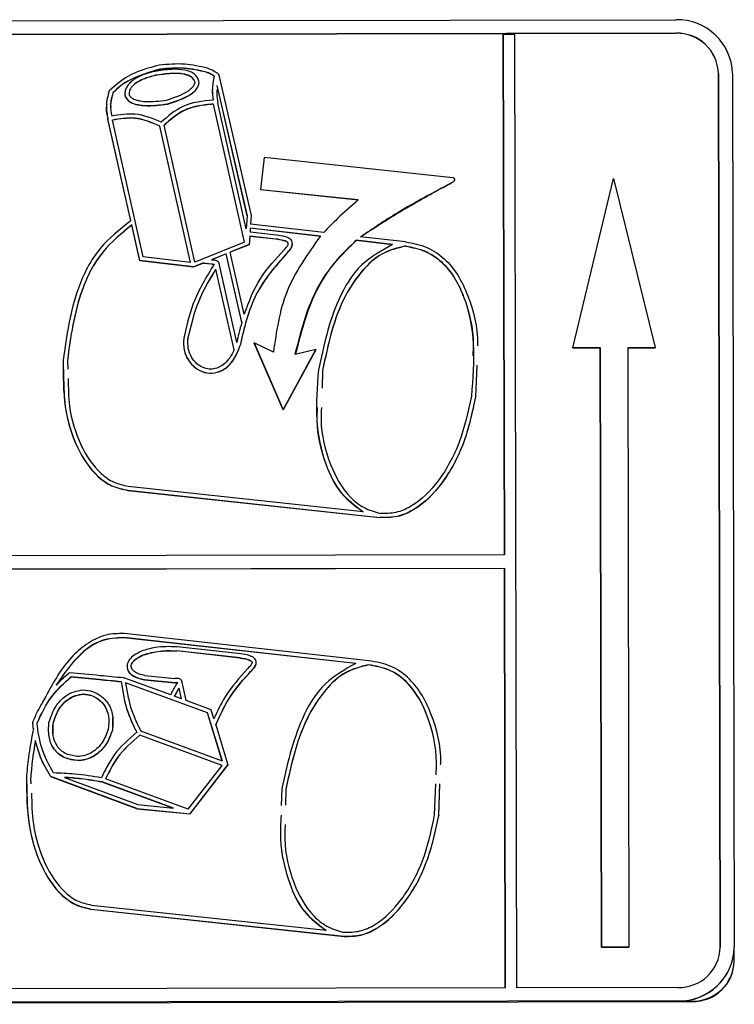
# Model space of a CAD drawing. Units: millimetres. Extents: x 0 to 414, y 0 to 297.
# Drawn here: x 394 to 398, y 221 to 226 of the extents above; entities that cross this region are included whole.
import ezdxf

# ---------------------------------------------------------------- set-up
doc = ezdxf.new("R2010")
doc.units = ezdxf.units.MM

msp = doc.modelspace()

# ---------------------------------------------------------------- linework, layer by layer
at = {"color": 7, "linetype": 'Continuous', "lineweight": 30}
for p, q in [((389.677683, 225.62676), (397.677669, 225.641292)), ((392.534957, 225.564018), (397.677805, 225.57336)), ((397.677805, 225.572477), (392.534957, 225.563135)), ((396.805395, 225.567016), (396.810677, 222.937204)), ((396.863969, 225.566989), (396.805395, 225.567016)), ((396.805395, 225.567016), (396.805395, 225.566133)), ((396.810675, 222.937204), (396.805395, 225.566133)), ((396.873646, 220.748675), (396.863969, 225.566989)), ((397.677805, 225.57336), (397.677805, 225.572477)), ((395.06903, 225.391244), (395.06903, 225.390361)), ((395.303449, 225.376626), (395.303449, 225.375744)), ((395.361966, 225.368945), (395.367928, 225.36518)), ((395.366982, 225.360591), (395.367928, 225.36518)), ((395.367078, 225.360176), (395.367928, 225.364298)), ((395.367928, 225.36518), (395.367928, 225.364298)), ((397.8925, 225.369951), (397.901368, 220.95434)), ((397.8925, 225.369951), (397.8925, 225.369068)), ((397.901368, 220.953457), (397.8925, 225.369068)), ((397.963928, 225.370081), (397.972796, 220.95447)), ((395.047919, 225.360259), (395.047919, 225.359376)), ((395.268976, 225.324348), (395.268976, 225.323465)), ((395.366982, 225.360591), (395.531549, 224.652326)), ((394.832453, 225.271938), (394.832453, 225.271056)), ((395.356962, 225.309263), (395.509951, 224.65083)), ((395.356962, 225.309263), (395.356962, 225.30838)), ((395.356962, 225.30838), (395.509901, 224.650164)), ((394.894326, 225.252652), (394.894326, 225.251769)), ((395.108369, 225.215474), (395.108369, 225.214591)), ((395.497816, 224.517904), (395.341239, 225.214818)), ((395.341239, 225.214818), (395.341239, 225.213935)), ((395.497634, 224.517831), (395.341239, 225.213935)), ((395.50488, 224.583992), (395.362248, 225.218839)), ((394.92273, 224.625527), (394.807097, 225.140224)), ((394.807097, 225.140224), (394.807097, 225.139341)), ((394.92273, 224.624644), (394.807097, 225.139341)), ((394.985785, 224.442405), (394.830334, 225.13431)), ((395.2246, 224.414455), (395.069647, 225.10414)), ((395.069647, 225.10414), (395.069647, 225.103258)), ((395.224396, 224.414479), (395.069647, 225.103258)), ((395.245991, 224.416775), (395.090689, 225.108016)), ((395.596191, 224.944721), (395.577508, 224.783177)), ((396.550763, 224.842213), (395.596191, 224.944721)), ((396.545369, 224.817808), (396.545369, 224.816925)), ((396.559581, 224.833529), (396.559581, 224.834633)), ((397.15718, 223.983286), (397.363147, 224.839572)), ((397.363147, 224.839572), (397.572537, 223.98404)), ((395.577508, 224.783177), (396.072613, 224.731476)), ((395.577508, 224.783177), (395.577508, 224.782294)), ((396.072613, 224.730593), (395.577508, 224.782294)), ((395.509951, 224.65083), (395.50488, 224.583992)), ((395.531549, 224.652326), (395.528231, 224.608588)), ((395.531549, 224.651443), (395.528297, 224.608581)), ((395.531549, 224.652326), (395.531549, 224.651443)), ((394.968019, 224.423951), (394.927476, 224.604403)), ((394.927476, 224.604403), (394.927476, 224.60352)), ((394.968019, 224.423068), (394.927476, 224.60352)), ((395.526687, 224.588237), (395.525122, 224.567608)), ((395.658341, 224.553234), (395.525122, 224.567608)), ((395.526687, 224.587354), (395.525188, 224.567601)), ((395.880843, 224.547364), (395.526687, 224.588237)), ((395.526687, 224.588237), (395.526687, 224.587354)), ((395.880843, 224.546481), (395.526687, 224.587354)), ((395.897714, 224.565946), (395.528231, 224.608588)), ((395.497816, 224.517904), (395.245991, 224.416775)), ((395.523578, 224.547264), (395.520359, 224.504834)), ((395.523578, 224.546381), (395.520359, 224.503952)), ((395.655737, 224.533005), (395.523578, 224.547264)), ((395.523578, 224.547264), (395.523578, 224.546381)), ((395.655737, 224.532122), (395.523578, 224.546381)), ((395.655737, 224.533005), (395.655737, 224.532122)), ((396.245665, 224.50526), (396.061828, 224.526477)), ((396.061828, 224.526477), (396.061828, 224.525594)), ((396.245665, 224.504377), (396.061828, 224.525594)), ((396.311545, 224.518186), (396.083924, 224.544456)), ((395.520359, 224.504834), (395.425201, 224.466621)), ((395.496343, 224.153791), (395.425201, 224.466621)), ((395.520359, 224.503952), (395.425385, 224.465811)), ((395.520359, 224.504834), (395.520359, 224.503952)), ((396.310213, 224.497827), (396.310213, 224.496944)), ((395.239752, 224.392148), (394.968019, 224.423951)), ((394.968019, 224.423951), (394.968019, 224.423068)), ((395.239752, 224.391265), (394.968019, 224.423068)), ((395.2246, 224.414455), (394.985785, 224.442405)), ((395.405111, 224.458553), (395.330448, 224.42857)), ((395.330448, 224.42857), (395.332597, 224.428347)), ((395.405111, 224.45767), (395.332195, 224.428388)), ((395.483831, 224.112402), (395.405111, 224.458553)), ((395.405111, 224.458553), (395.405111, 224.45767)), ((395.483831, 224.111519), (395.405111, 224.45767)), ((395.713955, 224.463724), (395.713955, 224.462841)), ((395.289886, 224.412281), (395.239752, 224.392148)), ((395.289886, 224.411398), (395.239752, 224.391265)), ((395.239752, 224.392148), (395.239752, 224.391265)), ((395.289886, 224.412281), (395.328855, 224.408234)), ((395.289886, 224.412281), (395.289886, 224.411398)), ((395.289886, 224.411398), (395.328855, 224.407351)), ((395.328855, 224.408234), (395.328855, 224.407351)), ((395.444651, 223.973511), (395.353079, 224.380925)), ((395.353079, 224.380925), (395.353079, 224.380042)), ((395.444651, 223.972628), (395.353079, 224.380042)), ((395.458173, 224.010842), (395.368497, 224.409823)), ((395.211466, 224.028302), (395.211466, 224.027419)), ((395.477983, 224.001809), (395.477983, 224.000926)), ((395.546751, 224.008097), (395.693015, 223.670404)), ((395.643573, 223.961563), (395.546751, 224.008097)), ((395.546751, 224.008097), (395.546751, 224.007214)), ((395.693015, 223.669522), (395.546751, 224.007214)), ((395.693015, 223.670404), (395.85824, 223.974629)), ((395.85824, 223.973746), (395.693015, 223.669522)), ((395.85824, 223.974629), (395.754083, 223.949699)), ((395.85824, 223.974629), (395.85824, 223.973746)), ((397.295637, 223.983537), (397.15718, 223.983286)), ((397.15718, 223.983286), (397.15718, 223.982403)), ((397.15718, 223.982403), (397.295637, 223.982654)), ((397.301719, 220.954971), (397.295637, 223.983537)), ((397.295637, 223.983537), (397.295637, 223.982654)), ((397.295637, 223.982654), (397.301719, 220.954088)), ((397.572537, 223.98404), (397.434094, 223.983789)), ((397.434094, 223.983789), (397.440176, 220.955223)), ((397.434094, 223.982906), (397.572537, 223.983157)), ((397.572537, 223.98404), (397.572537, 223.983157)), ((394.602191, 223.919506), (394.6042, 223.875889)), ((394.602191, 223.919506), (394.602191, 223.918623)), ((394.602191, 223.918623), (394.6042, 223.875006)), ((395.89218, 223.869326), (395.889404, 223.779207)), ((395.89218, 223.868443), (395.889431, 223.779206)), ((395.89218, 223.869326), (395.89218, 223.868443)), ((396.670948, 223.895486), (396.665321, 223.736041)), ((396.670948, 223.894603), (396.665321, 223.735158)), ((396.665321, 223.736041), (396.665321, 223.735158)), ((395.693015, 223.670404), (395.693015, 223.669522)), ((394.909749, 223.283641), (396.096523, 223.155592)), ((394.907199, 223.263406), (396.181173, 223.125948)), ((394.907199, 223.263406), (394.907199, 223.262523)), ((394.907199, 223.262523), (396.181173, 223.125065)), ((396.181173, 223.125948), (396.181173, 223.125065)), ((396.810677, 222.937204), (392.540248, 222.929447)), ((392.540385, 222.861514), (396.810813, 222.869271)), ((396.810813, 222.868388), (392.540385, 222.860631)), ((396.810813, 222.869271), (396.815073, 220.748568)), ((396.810813, 222.869271), (396.810813, 222.868388)), ((396.815071, 220.748568), (396.810813, 222.868388)), ((396.125616, 222.401587), (394.890038, 222.539081)), ((396.059534, 222.388421), (394.887398, 222.518856)), ((394.887398, 222.518856), (394.887398, 222.517973)), ((396.059534, 222.387538), (394.887398, 222.517973)), ((394.985856, 222.431857), (394.985856, 222.430974)), ((395.475385, 222.4164), (395.154499, 222.452017)), ((395.154499, 222.452017), (395.154499, 222.451134)), ((395.475385, 222.415517), (395.154499, 222.451134)), ((395.478123, 222.436614), (395.156609, 222.472301)), ((395.475385, 222.4164), (395.475385, 222.415517)), ((396.12458, 222.381214), (396.12458, 222.380331)), ((394.993871, 222.327037), (395.145542, 222.31186)), ((395.528033, 222.346924), (395.528033, 222.346041)), ((394.620674, 222.321241), (394.620674, 222.320359)), ((394.873919, 222.297014), (394.873919, 222.296131)), ((394.884718, 222.316517), (394.887575, 222.31588)), ((395.12414, 222.229191), (394.887575, 222.31588)), ((395.310666, 222.138999), (394.89616, 222.290893)), ((395.310666, 222.138116), (394.89616, 222.29001)), ((394.991251, 222.306806), (395.144438, 222.291478)), ((394.991251, 222.306806), (394.991251, 222.305924)), ((394.991251, 222.305924), (395.144438, 222.290595)), ((395.144438, 222.291478), (395.144438, 222.290595)), ((395.202455, 222.200493), (395.182888, 222.292627)), ((394.682925, 222.233698), (394.682925, 222.232815)), ((395.178749, 222.20918), (395.167231, 222.263412)), ((395.167231, 222.263412), (395.167231, 222.262529)), ((395.178546, 222.209254), (395.167231, 222.262529)), ((395.178749, 222.20918), (395.144163, 222.221854)), ((395.32828, 222.154385), (395.202455, 222.200493)), ((395.385336, 221.894565), (395.310666, 222.138999)), ((395.310666, 222.138999), (395.310666, 222.138116)), ((395.385032, 221.894676), (395.310666, 222.138116)), ((395.342363, 222.108284), (395.32828, 222.154385)), ((394.426945, 222.089591), (394.426945, 222.088708)), ((394.530015, 222.086281), (394.530015, 222.085398)), ((394.530652, 222.031717), (394.530015, 222.085398)), ((394.830294, 222.114286), (394.829369, 222.049397)), ((395.351915, 222.077016), (395.413421, 221.875675)), ((394.829369, 222.05028), (394.829369, 222.049397)), ((395.385336, 221.894565), (394.973631, 222.045433)), ((394.440562, 221.999329), (394.440562, 221.998446)), ((395.384707, 221.872956), (394.967924, 222.025684)), ((394.967924, 222.025684), (394.967924, 222.024801)), ((395.384174, 221.872268), (394.967924, 222.024801)), ((394.661873, 221.89719), (394.661873, 221.896307)), ((395.213298, 221.651517), (395.384707, 221.872956)), ((395.222077, 221.628482), (395.413421, 221.875675)), ((395.222077, 221.627599), (395.413421, 221.874793)), ((395.413421, 221.875675), (395.413421, 221.874793)), ((394.416449, 221.807996), (394.418088, 221.780294)), ((394.416449, 221.807996), (394.416449, 221.807113)), ((394.416449, 221.807113), (394.418088, 221.779411)), ((394.516285, 221.819049), (394.518168, 221.816077)), ((394.516285, 221.819049), (394.516285, 221.818166)), ((394.516285, 221.818166), (394.518168, 221.815194)), ((394.953231, 221.654623), (394.518168, 221.816077)), ((394.518168, 221.816077), (394.518168, 221.815194)), ((394.953231, 221.65374), (394.518168, 221.815194)), ((394.586896, 221.812448), (394.958307, 221.674615)), ((395.138467, 221.657098), (394.778401, 221.789043)), ((394.778401, 221.789043), (394.778401, 221.78816)), ((395.135187, 221.657417), (394.778401, 221.78816)), ((395.213298, 221.651517), (394.795352, 221.804672)), ((396.458356, 221.62214), (396.463878, 221.779179)), ((396.479593, 221.619419), (396.485214, 221.779147)), ((395.685188, 221.755233), (395.683211, 221.670554)), ((395.706451, 221.752694), (395.70469, 221.671481)), ((395.706451, 221.751811), (395.704709, 221.671481)), ((395.706451, 221.752694), (395.706451, 221.751811)), ((396.479593, 221.618536), (396.485214, 221.778264)), ((394.953231, 221.654623), (395.222077, 221.628482)), ((394.953231, 221.654623), (394.953231, 221.65374)), ((394.953231, 221.65374), (395.222077, 221.627599)), ((394.958307, 221.674615), (395.138467, 221.657098)), ((395.222077, 221.628482), (395.222077, 221.627599)), ((396.479593, 221.619419), (396.479593, 221.618536)), ((394.721455, 221.146785), (396.000971, 221.009327)), ((394.721455, 221.146785), (394.721455, 221.145902)), ((394.721455, 221.145902), (396.000971, 221.008444)), ((394.724037, 221.167017), (395.910024, 221.039606)), ((395.992, 221.0308), (396.003218, 221.029594)), ((396.000971, 221.009327), (396.000971, 221.008444)), ((397.440176, 220.955223), (397.301719, 220.954971)), ((397.301719, 220.954971), (397.301719, 220.954088)), ((397.301719, 220.954088), (397.440176, 220.95434)), ((397.440176, 220.955223), (397.440176, 220.95434)), ((397.901368, 220.95434), (397.901368, 220.953457)), ((397.901368, 220.953068), (397.901368, 220.95395)), ((397.972797, 220.953067), (397.972797, 220.95395)), ((397.972933, 220.885654), (397.972797, 220.953327)), ((397.972933, 220.883058), (397.972933, 220.885265)), ((396.815073, 220.748568), (392.544644, 220.740811)), ((397.687492, 220.750153), (396.873646, 220.748675)), ((397.687628, 220.682221), (390.145537, 220.668521)), ((390.145537, 220.665431), (397.759057, 220.67926)), ((397.687628, 220.682221), (397.687628, 220.681338)), ((397.687628, 220.681338), (397.759057, 220.681468)), ((397.759057, 220.681468), (397.759057, 220.67926))]:
    msp.add_line(p, q, dxfattribs=at)
for centre, radius, start, end in [((397.684987, 225.36234), 0.279048, 1.589711, 91.502862), ((397.683294, 225.364145), 0.209286, 1.589711, 91.502862), ((397.683294, 225.363262), 0.209286, 1.589711, 91.502862), ((394.975562, 221.941882), 0.557761, 149.900434, 154.02463), ((394.961844, 221.94704), 0.543058, 168.105499, 169.764277), ((397.692234, 220.959292), 0.209192, 268.700993, 358.643624), ((397.693951, 220.961072), 0.278923, 268.700993, 358.643624), ((397.693951, 220.960189), 0.278923, 268.700993, 358.643624), ((397.763799, 220.890606), 0.209192, 268.700993, 358.643624), ((397.763799, 220.888399), 0.209192, 268.700993, 358.643624)]:
    msp.add_arc(centre, radius, start, end, dxfattribs=at)
for points, knots in [([(395.065947, 225.411443), (395.010893, 225.396773), (394.915759, 225.371422), (394.843571, 225.308059), (394.813158, 225.281364)], [0, 0, 0, 0, 0.57868901, 1, 1, 1, 1]), ([(395.310554, 225.395872), (395.2722, 225.404695), (395.191678, 225.423219), (395.109159, 225.41549), (395.065947, 225.411443)], [0, 0, 0, 0, 0.47632271, 1, 1, 1, 1]), ([(395.06903, 225.391244), (395.018341, 225.376139), (394.948189, 225.355236), (394.870054, 225.310043), (394.844275, 225.283918), (394.832453, 225.271938)], [0, 0, 0, 0, 0.58507146, 0.80972202, 1, 1, 1, 1]), ([(395.06903, 225.390361), (395.018341, 225.375257), (394.948189, 225.354353), (394.870054, 225.30916), (394.844275, 225.283036), (394.832453, 225.271056)], [0, 0, 0, 0, 0.58507146, 0.80972202, 1, 1, 1, 1]), ([(395.043636, 225.380231), (395.020737, 225.374274), (394.979095, 225.363441), (394.93372, 225.338291), (394.90941, 225.313347), (394.897723, 225.293952), (394.891599, 225.273198), (394.893422, 225.259465), (394.894326, 225.252652)], [0, 0, 0, 0, 0.321968681, 0.58548716, 0.699022901, 0.803995926, 0.902776513, 1, 1, 1, 1]), ([(395.268976, 225.324348), (395.266697, 225.331984), (395.262111, 225.347342), (395.245719, 225.36659), (395.222643, 225.379644), (395.183143, 225.390182), (395.122008, 225.392047), (395.071623, 225.384451), (395.043636, 225.380231)], [0, 0, 0, 0, 0.09661113, 0.19431707, 0.29493198, 0.40526115, 0.66963947, 1, 1, 1, 1]), ([(395.247274, 225.32378), (395.245527, 225.329114), (395.242035, 225.339774), (395.229012, 225.352555), (395.211105, 225.361621), (395.177118, 225.370171), (395.121275, 225.371286), (395.074409, 225.364241), (395.047919, 225.360259)], [0, 0, 0, 0, 0.079148959, 0.158147391, 0.247124671, 0.353306048, 0.634470439, 1, 1, 1, 1]), ([(395.247274, 225.322897), (395.245527, 225.328231), (395.242035, 225.338891), (395.229012, 225.351672), (395.211105, 225.360738), (395.177118, 225.369288), (395.121275, 225.370403), (395.074409, 225.363358), (395.047919, 225.359376)], [0, 0, 0, 0, 0.079148959, 0.158147391, 0.247124671, 0.353306048, 0.634470439, 1, 1, 1, 1]), ([(395.303449, 225.376626), (395.267135, 225.384946), (395.189967, 225.402625), (395.110892, 225.395183), (395.06903, 225.391244)], [0, 0, 0, 0, 0.470597116, 1, 1, 1, 1]), ([(395.303449, 225.375744), (395.267135, 225.384063), (395.189967, 225.401743), (395.110892, 225.3943), (395.06903, 225.390361)], [0, 0, 0, 0, 0.470597116, 1, 1, 1, 1]), ([(395.343986, 225.355903), (395.337858, 225.359907), (395.325142, 225.368215), (395.310853, 225.373756), (395.303449, 225.376626)], [0, 0, 0, 0, 0.4819001, 1, 1, 1, 1]), ([(395.343986, 225.35502), (395.337858, 225.359024), (395.325142, 225.367332), (395.310853, 225.372873), (395.303449, 225.375744)], [0, 0, 0, 0, 0.4819001, 1, 1, 1, 1]), ([(395.361966, 225.368945), (395.354074, 225.374193), (395.337951, 225.384914), (395.319813, 225.392168), (395.310554, 225.395872)], [0, 0, 0, 0, 0.48952342, 1, 1, 1, 1]), ([(395.047919, 225.360259), (395.026814, 225.354844), (394.989166, 225.345186), (394.949268, 225.322884), (394.927898, 225.303376), (394.918038, 225.289396), (394.912979, 225.274442), (394.914107, 225.26454), (394.914671, 225.259583)], [0, 0, 0, 0, 0.35357273, 0.63072815, 0.73885012, 0.83169965, 0.91576214, 1, 1, 1, 1]), ([(395.047919, 225.359376), (395.026814, 225.353961), (394.989166, 225.344303), (394.949268, 225.322001), (394.927898, 225.302493), (394.918038, 225.288514), (394.912979, 225.27356), (394.914107, 225.263657), (394.914671, 225.2587)], [0, 0, 0, 0, 0.35357273, 0.63072815, 0.73885012, 0.83169965, 0.91576214, 1, 1, 1, 1]), ([(395.10351, 225.235352), (395.141458, 225.247232), (395.187124, 225.261528), (395.228372, 225.293891), (395.242228, 225.307889), (395.245674, 225.318741), (395.247274, 225.32378)], [0, 0, 0, 0, 0.665014572, 0.800249005, 0.90726001, 1, 1, 1, 1]), ([(395.108369, 225.215474), (395.148965, 225.228755), (395.202401, 225.246236), (395.257802, 225.288941), (395.265378, 225.312945), (395.268976, 225.324348)], [0, 0, 0, 0, 0.62403733, 0.82139636, 1, 1, 1, 1]), ([(395.108369, 225.214591), (395.148965, 225.227872), (395.202401, 225.245353), (395.257802, 225.288058), (395.265378, 225.312062), (395.268976, 225.323465)], [0, 0, 0, 0, 0.62403733, 0.82139636, 1, 1, 1, 1]), ([(395.343986, 225.355903), (395.339387, 225.332791), (395.331402, 225.29266), (395.336906, 225.252257), (395.339241, 225.235123)], [0, 0, 0, 0, 0.57593756, 1, 1, 1, 1]), ([(394.813158, 225.281364), (394.806424, 225.256389), (394.793824, 225.209652), (394.80288, 225.162281), (394.807097, 225.140224)], [0, 0, 0, 0, 0.53438069, 1, 1, 1, 1]), ([(394.832453, 225.271056), (394.825946, 225.250422), (394.818234, 225.225966), (394.821323, 225.201085), (394.821806, 225.197196)], [0, 0, 0, 0, 0.8437011, 1, 1, 1, 1]), ([(394.832453, 225.271938), (394.826894, 225.251268), (394.816439, 225.212392), (394.823123, 225.172842), (394.826252, 225.154321)], [0, 0, 0, 0, 0.531714248, 1, 1, 1, 1]), ([(394.894455, 225.277466), (394.893922, 225.2757), (394.891406, 225.267356), (394.893039, 225.258641), (394.894326, 225.251769)], [0, 0, 0, 0, 0.2115941, 1, 1, 1, 1]), ([(395.336127, 225.296489), (395.335568, 225.292858), (395.332385, 225.272194), (395.336143, 225.251389), (395.339241, 225.23424)], [0, 0, 0, 0, 0.175716728, 1, 1, 1, 1]), ([(395.357184, 225.288789), (395.35717, 225.281905), (395.357124, 225.258503), (395.360128, 225.235251), (395.362248, 225.218839)], [0, 0, 0, 0, 0.29419669, 1, 1, 1, 1]), ([(394.800927, 225.214943), (394.800269, 225.211755), (394.795112, 225.186766), (394.801513, 225.161438), (394.807097, 225.139341)], [0, 0, 0, 0, 0.12756422, 1, 1, 1, 1]), ([(394.894326, 225.252652), (394.900884, 225.243817), (394.914501, 225.225471), (394.950935, 225.212342), (395.0157, 225.203874), (395.069163, 225.210567), (395.108369, 225.215474)], [0, 0, 0, 0, 0.14547911, 0.30207195, 0.48819385, 1, 1, 1, 1]), ([(394.894326, 225.251769), (394.900884, 225.242934), (394.914501, 225.224588), (394.950935, 225.211459), (395.0157, 225.202992), (395.069163, 225.209684), (395.108369, 225.214591)], [0, 0, 0, 0, 0.14547911, 0.30207195, 0.48819385, 1, 1, 1, 1]), ([(394.914671, 225.259583), (394.918006, 225.25521), (394.925129, 225.245871), (394.943649, 225.237389), (394.96671, 225.230841), (395.020959, 225.224576), (395.067094, 225.230598), (395.10351, 225.235352)], [0, 0, 0, 0, 0.08454424, 0.18055142, 0.30161623, 0.44875098, 1, 1, 1, 1]), ([(395.339241, 225.235123), (395.285463, 225.229418), (395.184928, 225.218754), (395.111027, 225.153699), (395.076657, 225.123443)], [0, 0, 0, 0, 0.53491953, 1, 1, 1, 1]), ([(395.341239, 225.214818), (395.313087, 225.212462), (395.262912, 225.208264), (395.172005, 225.180253), (395.123142, 225.136846), (395.090689, 225.108016)], [0, 0, 0, 0, 0.30036328, 0.5353145, 1, 1, 1, 1]), ([(395.341239, 225.213935), (395.313087, 225.211579), (395.262912, 225.207381), (395.172005, 225.17937), (395.123142, 225.135963), (395.090689, 225.107133)], [0, 0, 0, 0, 0.30036328, 0.5353145, 1, 1, 1, 1]), ([(395.076657, 225.123443), (395.032919, 225.141454), (394.952176, 225.174703), (394.865826, 225.160727), (394.826252, 225.154321)], [0, 0, 0, 0, 0.541700583, 1, 1, 1, 1]), ([(395.069647, 225.10414), (395.02755, 225.121761), (394.950437, 225.154038), (394.867839, 225.140471), (394.830334, 225.13431)], [0, 0, 0, 0, 0.54592818, 1, 1, 1, 1]), ([(395.069647, 225.103258), (395.02755, 225.120878), (394.950437, 225.153155), (394.867839, 225.139588), (394.830334, 225.133427)], [0, 0, 0, 0, 0.54592818, 1, 1, 1, 1]), ([(396.083924, 224.544456), (396.164282, 224.596464), (396.314231, 224.693511), (396.472102, 224.778408), (396.545369, 224.817808)], [0, 0, 0, 0, 0.535903898, 1, 1, 1, 1]), ([(396.545369, 224.816925), (396.452923, 224.768192), (396.294175, 224.684508), (396.145866, 224.585094), (396.083924, 224.543573)], [0, 0, 0, 0, 0.58234683, 1, 1, 1, 1]), ([(396.545369, 224.817808), (396.547938, 224.819336), (396.552679, 224.822156), (396.557055, 224.827105), (396.559041, 224.831081), (396.559688, 224.833832), (396.559497, 224.836432), (396.558388, 224.838665), (396.556478, 224.840383), (396.553889, 224.841626), (396.551867, 224.842005), (396.550763, 224.842213)], [0, 0, 0, 0, 0.24719396, 0.45610882, 0.54525754, 0.62453314, 0.69631859, 0.76573936, 0.83180829, 0.90814443, 1, 1, 1, 1]), ([(396.559506, 224.833633), (396.559529, 224.833439), (396.559659, 224.832327), (396.558988, 224.830196), (396.557092, 224.826224), (396.552664, 224.821272), (396.547933, 224.818453), (396.545369, 224.816925)], [0, 0, 0, 0, 0.02624376, 0.14984827, 0.2888467, 0.61458145, 1, 1, 1, 1]), ([(396.072613, 224.731476), (396.036835, 224.70019), (395.976231, 224.647193), (395.920531, 224.589557), (395.897714, 224.565946)], [0, 0, 0, 0, 0.59035465, 1, 1, 1, 1]), ([(394.92273, 224.625527), (394.867645, 224.581677), (394.751181, 224.488967), (394.625243, 224.242043), (394.597826, 224.043743), (394.580787, 223.920508)], [0, 0, 0, 0, 0.25357739, 0.53612951, 1, 1, 1, 1]), ([(394.927476, 224.604403), (394.875764, 224.561884), (394.765297, 224.471057), (394.645254, 224.231883), (394.6187, 224.039259), (394.602191, 223.919506)], [0, 0, 0, 0, 0.24979126, 0.53359866, 1, 1, 1, 1]), ([(394.927476, 224.60352), (394.875764, 224.561002), (394.765297, 224.470174), (394.645254, 224.231), (394.6187, 224.038377), (394.602191, 223.918623)], [0, 0, 0, 0, 0.24979126, 0.53359866, 1, 1, 1, 1]), ([(395.880843, 224.547364), (395.815778, 224.456156), (395.68884, 224.278212), (395.658407, 224.065328), (395.643573, 223.961563)], [0, 0, 0, 0, 0.51257214, 1, 1, 1, 1]), ([(395.698381, 224.477748), (395.70493, 224.485579), (395.712459, 224.494582), (395.718056, 224.505829), (395.718894, 224.509068), (395.718424, 224.511689), (395.716756, 224.514385), (395.713568, 224.51801), (395.706475, 224.522003), (395.687175, 224.528275), (395.669462, 224.53094), (395.655737, 224.533005)], [0, 0, 0, 0, 0.28470774, 0.32732202, 0.35622643, 0.37862307, 0.40145819, 0.44512693, 0.51272457, 0.62243705, 1, 1, 1, 1]), ([(395.717672, 224.504524), (395.717821, 224.504831), (395.718412, 224.506054), (395.718877, 224.508193), (395.718428, 224.510804), (395.716754, 224.513503), (395.713569, 224.517126), (395.706475, 224.521121), (395.687175, 224.527392), (395.669462, 224.530057), (395.655737, 224.532122)], [0, 0, 0, 0, 0.01418967, 0.0565491, 0.08937141, 0.12283631, 0.18683289, 0.2858973, 0.44668107, 1, 1, 1, 1]), ([(395.713955, 224.463724), (395.722496, 224.473145), (395.734753, 224.486665), (395.740393, 224.508906), (395.737419, 224.522906), (395.728942, 224.532914), (395.717334, 224.539801), (395.693839, 224.548063), (395.673428, 224.551036), (395.658341, 224.553234)], [0, 0, 0, 0, 0.246008142, 0.353070024, 0.449428805, 0.521918644, 0.60576689, 0.708602884, 1, 1, 1, 1]), ([(395.754083, 223.949699), (395.772306, 224.023745), (395.805354, 224.158021), (395.898644, 224.361733), (396.002718, 224.466802), (396.061828, 224.526477)], [0, 0, 0, 0, 0.3468932, 0.62906406, 1, 1, 1, 1]), ([(396.061828, 224.525594), (396.023955, 224.490075), (395.943879, 224.414977), (395.825109, 224.2237), (395.782503, 224.058806), (395.754083, 223.948816)], [0, 0, 0, 0, 0.23005597, 0.48641518, 1, 1, 1, 1]), ([(396.311545, 224.518188), (396.348444, 224.511259), (396.420571, 224.497715), (396.511567, 224.435041), (396.580329, 224.350198), (396.646281, 224.208076), (396.677998, 224.083652), (396.674547, 223.996955), (396.674389, 223.992984)], [0, 0, 0, 0, 0.15511922, 0.3032089, 0.45587913, 0.61984, 0.98258618, 1, 1, 1, 1]), ([(395.496343, 224.153791), (395.519874, 224.216551), (395.565099, 224.337168), (395.655174, 224.432175), (395.698381, 224.477748)], [0, 0, 0, 0, 0.52031867, 1, 1, 1, 1]), ([(395.713955, 224.462841), (395.722196, 224.472198), (395.734022, 224.485628), (395.740488, 224.505257), (395.738467, 224.512202), (395.737949, 224.513981)], [0, 0, 0, 0, 0.630871151, 0.905424067, 1, 1, 1, 1]), ([(396.245665, 224.50526), (396.190519, 224.474543), (396.071246, 224.408104), (395.937509, 224.17976), (395.89684, 223.991714), (395.870915, 223.871845)], [0, 0, 0, 0, 0.23767292, 0.5140572, 1, 1, 1, 1]), ([(396.310213, 224.497827), (396.269889, 224.487747), (396.184716, 224.466458), (396.084079, 224.369113), (395.956603, 224.17982), (395.919268, 223.999878), (395.89218, 223.869326)], [0, 0, 0, 0, 0.14833884, 0.31331546, 0.50179374, 1, 1, 1, 1]), ([(396.310213, 224.496944), (396.269889, 224.486864), (396.184716, 224.465575), (396.084079, 224.36823), (395.956603, 224.178937), (395.919268, 223.998995), (395.89218, 223.868443)], [0, 0, 0, 0, 0.14833884, 0.31331546, 0.50179374, 1, 1, 1, 1]), ([(396.310213, 224.497827), (396.344708, 224.491271), (396.412111, 224.478461), (396.497463, 224.419311), (396.562091, 224.338584), (396.627295, 224.201147), (396.665089, 223.995751), (396.651287, 223.826887), (396.644084, 223.738762)], [0, 0, 0, 0, 0.109349262, 0.213671331, 0.322786092, 0.441674687, 0.708627583, 1, 1, 1, 1]), ([(396.310213, 224.496944), (396.344711, 224.490388), (396.41212, 224.477578), (396.497428, 224.418428), (396.562233, 224.3377), (396.626404, 224.200273), (396.657877, 224.063065), (396.652405, 223.962234), (396.651316, 223.942166)], [0, 0, 0, 0, 0.14110285, 0.27571868, 0.41651893, 0.56993121, 0.91440372, 1, 1, 1, 1]), ([(395.332597, 224.428347), (395.34, 224.428105), (395.349278, 224.427802), (395.359266, 224.422689), (395.363501, 224.418921), (395.366993, 224.414605), (395.368006, 224.411385), (395.368497, 224.409823)], [0, 0, 0, 0, 0.4919657, 0.61667662, 0.76158362, 0.88436307, 1, 1, 1, 1]), ([(395.477983, 224.001809), (395.498155, 224.089115), (395.537907, 224.261173), (395.655856, 224.396879), (395.713955, 224.463724)], [0, 0, 0, 0, 0.50742464, 1, 1, 1, 1]), ([(395.477983, 224.000926), (395.498155, 224.088232), (395.537907, 224.260291), (395.655856, 224.395996), (395.713955, 224.462841)], [0, 0, 0, 0, 0.50742464, 1, 1, 1, 1]), ([(395.343903, 224.405762), (395.304598, 224.341016), (395.233232, 224.223454), (395.20359, 224.090895), (395.190273, 224.03134)], [0, 0, 0, 0, 0.5507343, 1, 1, 1, 1]), ([(395.211466, 224.028302), (395.227996, 224.098341), (395.257328, 224.222625), (395.323986, 224.332826), (395.353079, 224.380925)], [0, 0, 0, 0, 0.56353369, 1, 1, 1, 1]), ([(395.211466, 224.027419), (395.227996, 224.097458), (395.257328, 224.221742), (395.323986, 224.331943), (395.353079, 224.380042)], [0, 0, 0, 0, 0.56353369, 1, 1, 1, 1]), ([(395.328855, 224.408234), (395.331642, 224.407658), (395.336622, 224.406629), (395.341677, 224.406027), (395.343903, 224.405762)], [0, 0, 0, 0, 0.55977133, 1, 1, 1, 1]), ([(395.328855, 224.407351), (395.331642, 224.406775), (395.336622, 224.405746), (395.341677, 224.405144), (395.343903, 224.404879)], [0, 0, 0, 0, 0.55977133, 1, 1, 1, 1]), ([(395.483831, 224.112402), (395.478724, 224.093329), (395.469689, 224.059585), (395.461662, 224.025612), (395.458173, 224.010842)], [0, 0, 0, 0, 0.56522204, 1, 1, 1, 1]), ([(395.190273, 224.03134), (395.189503, 224.011481), (395.18802, 223.973253), (395.210611, 223.920919), (395.246299, 223.880844), (395.29362, 223.856109), (395.348344, 223.853591), (395.403528, 223.876478), (395.450385, 223.929004), (395.46802, 223.975526), (395.477983, 224.001809)], [0, 0, 0, 0, 0.12729319, 0.24503982, 0.35611633, 0.46206736, 0.56776756, 0.68161749, 0.82012667, 1, 1, 1, 1]), ([(395.190273, 224.030457), (395.189503, 224.010598), (395.18802, 223.97237), (395.210611, 223.920036), (395.246299, 223.879961), (395.29362, 223.855226), (395.348344, 223.852708), (395.403528, 223.875595), (395.450385, 223.928121), (395.46802, 223.974643), (395.477983, 224.000926)], [0, 0, 0, 0, 0.12729319, 0.24503982, 0.35611633, 0.46206736, 0.56776756, 0.68161749, 0.82012667, 1, 1, 1, 1]), ([(395.444649, 223.973511), (395.437875, 223.959726), (395.425584, 223.934714), (395.400169, 223.905078), (395.372507, 223.885), (395.34226, 223.875068), (395.311218, 223.87552), (395.28202, 223.884814), (395.252311, 223.904061), (395.226649, 223.936544), (395.210228, 223.980671), (395.211052, 224.012375), (395.211466, 224.028302)], [0, 0, 0, 0, 0.123744498, 0.224513323, 0.308758602, 0.390754108, 0.46770497, 0.545380478, 0.626485933, 0.743002334, 0.870893854, 1, 1, 1, 1]), ([(394.580787, 223.920508), (394.580471, 223.841781), (394.579872, 223.692164), (394.638993, 223.488185), (394.727461, 223.350997), (394.824813, 223.281387), (394.879868, 223.269371), (394.907199, 223.263406)], [0, 0, 0, 0, 0.29914554, 0.56851, 0.79709552, 0.89927208, 1, 1, 1, 1]), ([(394.582863, 223.874839), (394.582904, 223.811142), (394.58299, 223.676587), (394.639259, 223.487328), (394.727434, 223.350112), (394.824818, 223.280505), (394.879869, 223.268488), (394.907199, 223.262523)], [0, 0, 0, 0, 0.2567804, 0.54242737, 0.78483038, 0.8931833, 1, 1, 1, 1]), ([(395.870915, 223.871845), (395.864031, 223.78719), (395.850896, 223.625655), (395.894016, 223.413696), (395.9727, 223.247734), (396.056861, 223.185105), (396.096523, 223.155592)], [0, 0, 0, 0, 0.32310448, 0.616533311, 0.819292137, 1, 1, 1, 1]), ([(394.606388, 223.828379), (394.606709, 223.781701), (394.607505, 223.665989), (394.658952, 223.497476), (394.743482, 223.365747), (394.834731, 223.300293), (394.885121, 223.289108), (394.909749, 223.283641)], [0, 0, 0, 0, 0.21014265, 0.52093602, 0.7799593, 0.89245594, 1, 1, 1, 1]), ([(396.665321, 223.736041), (396.648073, 223.65575), (396.614973, 223.501665), (396.508134, 223.30317), (396.386849, 223.177299), (396.269971, 223.124993), (396.210603, 223.125631), (396.181173, 223.125948)], [0, 0, 0, 0, 0.29550116, 0.56708394, 0.79793614, 0.89982999, 1, 1, 1, 1]), ([(396.665321, 223.735158), (396.648073, 223.654867), (396.614973, 223.500782), (396.508134, 223.302287), (396.386849, 223.176416), (396.269971, 223.12411), (396.210603, 223.124748), (396.181173, 223.125065)], [0, 0, 0, 0, 0.29550116, 0.56708394, 0.79793614, 0.89982999, 1, 1, 1, 1]), ([(396.644084, 223.738762), (396.627127, 223.659965), (396.594668, 223.509122), (396.491054, 223.315673), (396.374016, 223.195024), (396.264638, 223.145764), (396.210451, 223.14602), (396.184061, 223.146144)], [0, 0, 0, 0, 0.301817927, 0.577775156, 0.808035881, 0.906509998, 1, 1, 1, 1]), ([(395.864816, 223.680911), (395.863685, 223.659772), (395.858446, 223.561849), (395.895368, 223.412873), (395.972451, 223.24684), (396.056782, 223.184219), (396.096523, 223.154709)], [0, 0, 0, 0, 0.10661813, 0.49389208, 0.76149772, 1, 1, 1, 1]), ([(395.8864, 223.681695), (395.885263, 223.660057), (395.880144, 223.562625), (395.918977, 223.402709), (396.000528, 223.250311), (396.098695, 223.170742), (396.155728, 223.154308), (396.184061, 223.146144)], [0, 0, 0, 0, 0.09965255, 0.44872402, 0.74136507, 0.87151407, 1, 1, 1, 1]), ([(394.890038, 222.539081), (394.858392, 222.538814), (394.793559, 222.538267), (394.704485, 222.491857), (394.58818, 222.39701), (394.532497, 222.29438), (394.493012, 222.221602)], [0, 0, 0, 0, 0.17005557, 0.34838341, 0.53792124, 1, 1, 1, 1]), ([(394.887398, 222.518856), (394.849389, 222.516892), (394.769974, 222.512788), (394.64524, 222.424749), (394.584502, 222.335908), (394.545977, 222.279557)], [0, 0, 0, 0, 0.25134184, 0.52513451, 1, 1, 1, 1]), ([(394.887398, 222.517973), (394.849389, 222.516009), (394.769974, 222.511905), (394.64524, 222.423866), (394.584502, 222.335025), (394.545977, 222.278674)], [0, 0, 0, 0, 0.25134184, 0.52513451, 1, 1, 1, 1]), ([(394.97699, 222.450415), (394.964209, 222.444016), (394.941536, 222.432664), (394.917393, 222.411963), (394.906385, 222.392315), (394.902782, 222.375981), (394.904697, 222.357605), (394.916223, 222.338889), (394.944829, 222.317331), (394.972338, 222.311094), (394.991251, 222.306806)], [0, 0, 0, 0, 0.18334703, 0.32524814, 0.4043189, 0.47689782, 0.5452093, 0.64641084, 0.75690876, 1, 1, 1, 1]), ([(394.993871, 222.327037), (394.977921, 222.330579), (394.957591, 222.335094), (394.937736, 222.348809), (394.930012, 222.357136), (394.925403, 222.366047), (394.923873, 222.375563), (394.926416, 222.385725), (394.935102, 222.399368), (394.954781, 222.416426), (394.974324, 222.426131), (394.985856, 222.431857)], [0, 0, 0, 0, 0.26647467, 0.33965351, 0.40241771, 0.45799058, 0.5103245, 0.56660455, 0.63591741, 0.78515343, 1, 1, 1, 1]), ([(394.925417, 222.368239), (394.924978, 222.370299), (394.923857, 222.375557), (394.926511, 222.384858), (394.935038, 222.398475), (394.954812, 222.415548), (394.974335, 222.42525), (394.985856, 222.430974)], [0, 0, 0, 0, 0.06897015, 0.17597655, 0.30776248, 0.5915079, 1, 1, 1, 1]), ([(395.156609, 222.472301), (395.119195, 222.473162), (395.057921, 222.474573), (394.999672, 222.457186), (394.97699, 222.450415)], [0, 0, 0, 0, 0.61061349, 1, 1, 1, 1]), ([(394.985856, 222.431857), (395.013963, 222.439575), (395.069084, 222.454711), (395.126406, 222.452903), (395.154499, 222.452017)], [0, 0, 0, 0, 0.509918233, 1, 1, 1, 1]), ([(394.985856, 222.430974), (395.013963, 222.438692), (395.069084, 222.453828), (395.126406, 222.45202), (395.154499, 222.451134)], [0, 0, 0, 0, 0.509918233, 1, 1, 1, 1]), ([(395.528033, 222.346924), (395.537554, 222.356249), (395.549841, 222.368284), (395.556201, 222.387414), (395.556414, 222.397804), (395.553234, 222.407713), (395.545832, 222.416364), (395.534446, 222.423163), (395.511941, 222.431327), (395.492458, 222.434373), (395.478123, 222.436614)], [0, 0, 0, 0, 0.25735806, 0.33214265, 0.40050948, 0.46494159, 0.53782227, 0.62104249, 0.72117708, 1, 1, 1, 1]), ([(394.904545, 222.379074), (394.904191, 222.377628), (394.902617, 222.371188), (394.905035, 222.356665), (394.916111, 222.338025), (394.944901, 222.316436), (394.972367, 222.310206), (394.991251, 222.305924)], [0, 0, 0, 0, 0.03644222, 0.16227242, 0.34868636, 0.55222429, 1, 1, 1, 1]), ([(395.475385, 222.4164), (395.491231, 222.414164), (395.509466, 222.41159), (395.527416, 222.40327), (395.531623, 222.400166), (395.533943, 222.397397), (395.5355, 222.395101), (395.53599, 222.392513), (395.535001, 222.38931), (395.528585, 222.377981), (395.520184, 222.369077), (395.512852, 222.361307)], [0, 0, 0, 0, 0.436698372, 0.50250404, 0.548451498, 0.582012909, 0.604935673, 0.626946327, 0.655797676, 0.699633294, 1, 1, 1, 1]), ([(395.475385, 222.415517), (395.491232, 222.413281), (395.509466, 222.410707), (395.527415, 222.402387), (395.531624, 222.399282), (395.533941, 222.396516), (395.535505, 222.394216), (395.535971, 222.39164), (395.535438, 222.389595), (395.534817, 222.388459), (395.534678, 222.388206)], [0, 0, 0, 0, 0.65759557, 0.75668803, 0.82587731, 0.87641525, 0.91093314, 0.94407755, 0.98752291, 1, 1, 1, 1]), ([(395.528033, 222.346041), (395.537667, 222.355395), (395.550099, 222.367466), (395.555955, 222.38647), (395.556876, 222.394021), (395.555719, 222.397415), (395.555657, 222.397596)], [0, 0, 0, 0, 0.63646556, 0.82141341, 0.99048965, 1, 1, 1, 1]), ([(396.059534, 222.388421), (396.004834, 222.357575), (395.886376, 222.290774), (395.754532, 222.062196), (395.712201, 221.874811), (395.685188, 221.755233)], [0, 0, 0, 0, 0.23690254, 0.51303558, 1, 1, 1, 1]), ([(396.12458, 222.381214), (396.084425, 222.371165), (395.999639, 222.349947), (395.899794, 222.252514), (395.773695, 222.062685), (395.734747, 221.883138), (395.706451, 221.752694)], [0, 0, 0, 0, 0.147843655, 0.312172668, 0.500278751, 1, 1, 1, 1]), ([(396.12458, 222.380331), (396.084425, 222.370282), (395.999639, 222.349064), (395.899794, 222.251631), (395.773695, 222.061802), (395.734747, 221.882256), (395.706451, 221.751811)], [0, 0, 0, 0, 0.14784366, 0.31217267, 0.50027875, 1, 1, 1, 1]), ([(396.465549, 221.826708), (396.466648, 221.847038), (396.472139, 221.948613), (396.440605, 222.086705), (396.376236, 222.224717), (396.3114, 222.305267), (396.226026, 222.363568), (396.158925, 222.37524), (396.12458, 222.381214)], [0, 0, 0, 0, 0.08658959, 0.43262848, 0.58636984, 0.72691381, 0.86022408, 1, 1, 1, 1]), ([(396.465549, 221.825825), (396.466648, 221.846155), (396.472139, 221.94773), (396.440605, 222.085822), (396.376236, 222.223834), (396.3114, 222.304384), (396.226026, 222.362685), (396.158925, 222.374357), (396.12458, 222.380331)], [0, 0, 0, 0, 0.08658959, 0.43262848, 0.58636984, 0.72691381, 0.86022408, 1, 1, 1, 1]), ([(396.488614, 221.875763), (396.488791, 221.880175), (396.492303, 221.967707), (396.460624, 222.093077), (396.394687, 222.235757), (396.325956, 222.320617), (396.234709, 222.382799), (396.162542, 222.395227), (396.125616, 222.401587)], [0, 0, 0, 0, 0.019287073, 0.382612832, 0.546520157, 0.698645636, 0.845804977, 1, 1, 1, 1]), ([(394.545977, 222.279557), (394.557966, 222.291563), (394.579614, 222.313243), (394.602894, 222.333331), (394.613281, 222.342294)], [0, 0, 0, 0, 0.5538125, 1, 1, 1, 1]), ([(394.613281, 222.342294), (394.664764, 222.337581), (394.755276, 222.329295), (394.84572, 222.320367), (394.884718, 222.316517)], [0, 0, 0, 0, 0.56880531, 1, 1, 1, 1]), ([(395.512852, 222.361307), (395.472021, 222.315634), (395.403007, 222.238433), (395.359948, 222.146022), (395.342363, 222.108284)], [0, 0, 0, 0, 0.59162062, 1, 1, 1, 1]), ([(395.351915, 222.077016), (395.375498, 222.12931), (395.419927, 222.227826), (395.493509, 222.30889), (395.528033, 222.346924)], [0, 0, 0, 0, 0.53081475, 1, 1, 1, 1]), ([(395.351915, 222.076133), (395.375498, 222.128427), (395.419927, 222.226943), (395.493509, 222.308007), (395.528033, 222.346041)], [0, 0, 0, 0, 0.53081475, 1, 1, 1, 1]), ([(394.44875, 222.086707), (394.47063, 222.133423), (394.512203, 222.222187), (394.585807, 222.289401), (394.620674, 222.321241)], [0, 0, 0, 0, 0.52628749, 1, 1, 1, 1]), ([(394.44875, 222.085824), (394.47063, 222.13254), (394.512203, 222.221304), (394.585807, 222.288518), (394.620674, 222.320359)], [0, 0, 0, 0, 0.52628749, 1, 1, 1, 1]), ([(394.620674, 222.321241), (394.66839, 222.316841), (394.752836, 222.309054), (394.837217, 222.300664), (394.873919, 222.297014)], [0, 0, 0, 0, 0.56505034, 1, 1, 1, 1]), ([(394.620674, 222.320359), (394.66839, 222.315958), (394.752836, 222.308171), (394.837217, 222.299781), (394.873919, 222.296131)], [0, 0, 0, 0, 0.56505034, 1, 1, 1, 1]), ([(394.873919, 222.297014), (394.881998, 222.244826), (394.895825, 222.155521), (394.935888, 222.073924), (394.95254, 222.04001)], [0, 0, 0, 0, 0.58437538, 1, 1, 1, 1]), ([(394.873919, 222.296131), (394.881998, 222.243944), (394.895825, 222.154638), (394.935888, 222.073041), (394.95254, 222.039127)], [0, 0, 0, 0, 0.58437538, 1, 1, 1, 1]), ([(394.89616, 222.290893), (394.904414, 222.241256), (394.918602, 222.155925), (394.957401, 222.07802), (394.973631, 222.045433)], [0, 0, 0, 0, 0.58169885, 1, 1, 1, 1]), ([(395.12414, 222.229191), (395.130283, 222.241026), (395.141261, 222.262175), (395.154053, 222.282377), (395.159686, 222.291275)], [0, 0, 0, 0, 0.55957488, 1, 1, 1, 1]), ([(395.144438, 222.291478), (395.147289, 222.291538), (395.152374, 222.291643), (395.157454, 222.291387), (395.159686, 222.291275)], [0, 0, 0, 0, 0.56049454, 1, 1, 1, 1]), ([(395.144438, 222.290595), (395.147289, 222.290655), (395.152374, 222.29076), (395.157454, 222.290504), (395.159686, 222.290392)], [0, 0, 0, 0, 0.56049454, 1, 1, 1, 1]), ([(395.182888, 222.292627), (395.182031, 222.295989), (395.180678, 222.301299), (395.175579, 222.306939), (395.165142, 222.313695), (395.154273, 222.312678), (395.145542, 222.31186)], [0, 0, 0, 0, 0.22378349, 0.35343889, 0.48064009, 1, 1, 1, 1]), ([(394.508963, 222.090316), (394.518694, 222.118678), (394.535904, 222.168841), (394.584339, 222.221124), (394.634383, 222.247167), (394.666275, 222.251795), (394.681996, 222.254077)], [0, 0, 0, 0, 0.35712122, 0.631643557, 0.818418954, 1, 1, 1, 1]), ([(394.530015, 222.086281), (394.539011, 222.112455), (394.554608, 222.157834), (394.597884, 222.204781), (394.641591, 222.227595), (394.669283, 222.231684), (394.682925, 222.233698)], [0, 0, 0, 0, 0.36974482, 0.64104109, 0.82315298, 1, 1, 1, 1]), ([(394.530015, 222.085398), (394.539011, 222.111572), (394.554608, 222.156951), (394.597884, 222.203899), (394.641591, 222.226712), (394.669283, 222.230801), (394.682925, 222.232815)], [0, 0, 0, 0, 0.36974482, 0.64104109, 0.82315298, 1, 1, 1, 1]), ([(394.681996, 222.254077), (394.698236, 222.25244), (394.731172, 222.249121), (394.775479, 222.224229), (394.813852, 222.18375), (394.836127, 222.122003), (394.83173, 222.075339), (394.829369, 222.05028)], [0, 0, 0, 0, 0.16348534, 0.33155201, 0.50593652, 0.73467614, 1, 1, 1, 1]), ([(394.682925, 222.233698), (394.696653, 222.232269), (394.724511, 222.229369), (394.761943, 222.208003), (394.794877, 222.173198), (394.814293, 222.118907), (394.81052, 222.077482), (394.808466, 222.054931)], [0, 0, 0, 0, 0.15925132, 0.32315976, 0.49463382, 0.72487816, 1, 1, 1, 1]), ([(394.682925, 222.232815), (394.696653, 222.231386), (394.724511, 222.228486), (394.761943, 222.20712), (394.794877, 222.172315), (394.814293, 222.118024), (394.81052, 222.0766), (394.808466, 222.054048)], [0, 0, 0, 0, 0.15925132, 0.32315976, 0.49463382, 0.72487816, 1, 1, 1, 1]), ([(395.144163, 222.221854), (395.148173, 222.229752), (395.15534, 222.243869), (395.163595, 222.257435), (395.167231, 222.263412)], [0, 0, 0, 0, 0.559483103, 1, 1, 1, 1]), ([(395.144163, 222.220971), (395.148173, 222.228869), (395.15534, 222.242986), (395.163595, 222.256553), (395.167231, 222.262529)], [0, 0, 0, 0, 0.559483103, 1, 1, 1, 1]), ([(394.426945, 222.089591), (394.434769, 222.108285), (394.4486, 222.141331), (394.46641, 222.172595), (394.474144, 222.186173)], [0, 0, 0, 0, 0.5656957, 1, 1, 1, 1]), ([(394.430447, 222.05897), (394.429722, 222.064701), (394.428434, 222.074895), (394.427398, 222.085116), (394.426945, 222.089591)], [0, 0, 0, 0, 0.5621414, 1, 1, 1, 1]), ([(394.430447, 222.058087), (394.429722, 222.063818), (394.428434, 222.074012), (394.427398, 222.084233), (394.426945, 222.088708)], [0, 0, 0, 0, 0.5621414, 1, 1, 1, 1]), ([(394.531548, 221.834491), (394.508853, 221.876207), (394.465591, 221.955724), (394.454177, 222.044503), (394.44875, 222.086707)], [0, 0, 0, 0, 0.52460853, 1, 1, 1, 1]), ([(394.661873, 221.89719), (394.635626, 221.900026), (394.584252, 221.905578), (394.528576, 221.956194), (394.504358, 222.021829), (394.507354, 222.06639), (394.508963, 222.090316)], [0, 0, 0, 0, 0.26594617, 0.52055901, 0.74258027, 1, 1, 1, 1]), ([(394.661873, 221.896307), (394.635626, 221.899143), (394.584252, 221.904695), (394.528576, 221.955311), (394.504358, 222.020946), (394.507354, 222.065507), (394.508963, 222.089433)], [0, 0, 0, 0, 0.26594617, 0.52055901, 0.74258027, 1, 1, 1, 1]), ([(394.66086, 221.917568), (394.638246, 221.92004), (394.594526, 221.92482), (394.546957, 221.96809), (394.526114, 222.025237), (394.528636, 222.0647), (394.530015, 222.086281)], [0, 0, 0, 0, 0.264071986, 0.510536248, 0.732321349, 1, 1, 1, 1]), ([(394.427429, 222.04354), (394.419217, 222.000045), (394.404552, 221.922377), (394.397955, 221.843731), (394.395052, 221.809127)], [0, 0, 0, 0, 0.56000864, 1, 1, 1, 1]), ([(394.808466, 222.054931), (394.799314, 222.030958), (394.783217, 221.988795), (394.741241, 221.945882), (394.699987, 221.923717), (394.673751, 221.919594), (394.66086, 221.917568)], [0, 0, 0, 0, 0.363197311, 0.638785416, 0.822516731, 1, 1, 1, 1]), ([(394.829369, 222.05028), (394.819409, 222.024119), (394.801589, 221.97731), (394.75444, 221.929333), (394.707061, 221.90414), (394.676772, 221.899481), (394.661873, 221.89719)], [0, 0, 0, 0, 0.35197005, 0.62977842, 0.81788482, 1, 1, 1, 1]), ([(394.829369, 222.049397), (394.819409, 222.023236), (394.801589, 221.976427), (394.75444, 221.92845), (394.707061, 221.903257), (394.676772, 221.898598), (394.661873, 221.896307)], [0, 0, 0, 0, 0.35197005, 0.62977842, 0.81788482, 1, 1, 1, 1]), ([(394.95254, 222.04001), (394.910541, 222.003273), (394.835359, 221.937509), (394.79325, 221.849333), (394.774665, 221.810414)], [0, 0, 0, 0, 0.55863258, 1, 1, 1, 1]), ([(394.440562, 221.999329), (394.434594, 221.96377), (394.42394, 221.900283), (394.418737, 221.836191), (394.416449, 221.807996)], [0, 0, 0, 0, 0.560083442, 1, 1, 1, 1]), ([(394.440562, 221.998446), (394.434594, 221.962887), (394.42394, 221.8994), (394.418737, 221.835308), (394.416449, 221.807113)], [0, 0, 0, 0, 0.560083442, 1, 1, 1, 1]), ([(394.516285, 221.819049), (394.497942, 221.850456), (394.464598, 221.90755), (394.44802, 221.97085), (394.440562, 221.999329)], [0, 0, 0, 0, 0.55010428, 1, 1, 1, 1]), ([(394.516285, 221.818166), (394.497942, 221.849573), (394.464598, 221.906667), (394.44802, 221.969967), (394.440562, 221.998446)], [0, 0, 0, 0, 0.55010428, 1, 1, 1, 1]), ([(394.967924, 222.025684), (394.927151, 221.990316), (394.854291, 221.927114), (394.813372, 221.842108), (394.795352, 221.804672)], [0, 0, 0, 0, 0.55960924, 1, 1, 1, 1]), ([(394.967924, 222.024801), (394.927151, 221.989433), (394.854291, 221.926231), (394.813372, 221.841225), (394.795352, 221.803789)], [0, 0, 0, 0, 0.55960924, 1, 1, 1, 1]), ([(394.774665, 221.810414), (394.729545, 221.817679), (394.649019, 221.830646), (394.567424, 221.833317), (394.531548, 221.834491)], [0, 0, 0, 0, 0.56030761, 1, 1, 1, 1]), ([(394.395052, 221.809127), (394.395934, 221.730122), (394.397614, 221.579612), (394.457463, 221.374568), (394.545287, 221.236103), (394.641097, 221.165329), (394.695054, 221.152878), (394.721455, 221.146785)], [0, 0, 0, 0, 0.299782712, 0.571102863, 0.800936209, 0.902595554, 1, 1, 1, 1]), ([(394.396761, 221.779338), (394.397724, 221.710036), (394.399681, 221.569251), (394.45762, 221.373702), (394.545271, 221.235219), (394.641099, 221.164446), (394.695054, 221.151995), (394.721455, 221.145902)], [0, 0, 0, 0, 0.273071708, 0.554741837, 0.793342576, 0.898879892, 1, 1, 1, 1]), ([(394.778401, 221.789043), (394.742855, 221.79497), (394.679384, 221.805552), (394.615155, 221.810341), (394.586896, 221.812448)], [0, 0, 0, 0, 0.56003647, 1, 1, 1, 1]), ([(394.778401, 221.78816), (394.742855, 221.794087), (394.679384, 221.804669), (394.615155, 221.809458), (394.586896, 221.811565)], [0, 0, 0, 0, 0.56003647, 1, 1, 1, 1]), ([(394.420899, 221.732814), (394.421919, 221.680508), (394.424297, 221.558508), (394.477459, 221.383797), (394.560928, 221.250958), (394.650362, 221.183909), (394.699908, 221.172549), (394.724037, 221.167017)], [0, 0, 0, 0, 0.22946502, 0.53521831, 0.78902857, 0.89725695, 1, 1, 1, 1]), ([(395.682064, 221.62145), (395.67987, 221.581707), (395.67344, 221.465247), (395.711536, 221.298839), (395.785943, 221.131713), (395.870115, 221.069232), (395.910024, 221.039606)], [0, 0, 0, 0, 0.18346106, 0.53760843, 0.78075985, 1, 1, 1, 1]), ([(395.682064, 221.620567), (395.67987, 221.580824), (395.67344, 221.464364), (395.711536, 221.297956), (395.785943, 221.13083), (395.870115, 221.068349), (395.910024, 221.038723)], [0, 0, 0, 0, 0.18346106, 0.53760843, 0.78075985, 1, 1, 1, 1]), ([(396.000971, 221.009327), (396.029401, 221.00976), (396.087571, 221.010646), (396.202204, 221.063588), (396.323009, 221.188283), (396.429323, 221.385987), (396.462354, 221.539372), (396.479593, 221.619419)], [0, 0, 0, 0, 0.09760245, 0.19970608, 0.43103691, 0.70307379, 1, 1, 1, 1]), ([(396.000971, 221.008444), (396.029401, 221.008877), (396.087571, 221.009763), (396.202204, 221.062705), (396.323009, 221.1874), (396.429323, 221.385105), (396.462354, 221.538489), (396.479593, 221.618536)], [0, 0, 0, 0, 0.09760245, 0.19970608, 0.43103691, 0.70307379, 1, 1, 1, 1]), ([(396.003218, 221.029594), (396.029231, 221.029951), (396.082713, 221.030683), (396.19006, 221.081242), (396.305801, 221.201011), (396.40909, 221.393458), (396.441435, 221.543599), (396.458356, 221.62214)], [0, 0, 0, 0, 0.09277344, 0.19074383, 0.42104064, 0.69714, 1, 1, 1, 1]), ([(395.702576, 221.573948), (395.701485, 221.549321), (395.697033, 221.448881), (395.735191, 221.286291), (395.815495, 221.134583), (395.910785, 221.056037), (395.965067, 221.039169), (395.992, 221.0308)], [0, 0, 0, 0, 0.1131212, 0.46137294, 0.75256806, 0.87723393, 1, 1, 1, 1])]:
    msp.add_open_spline(points, degree=3, knots=knots, dxfattribs=at)

doc.saveas('drawing.dxf')
